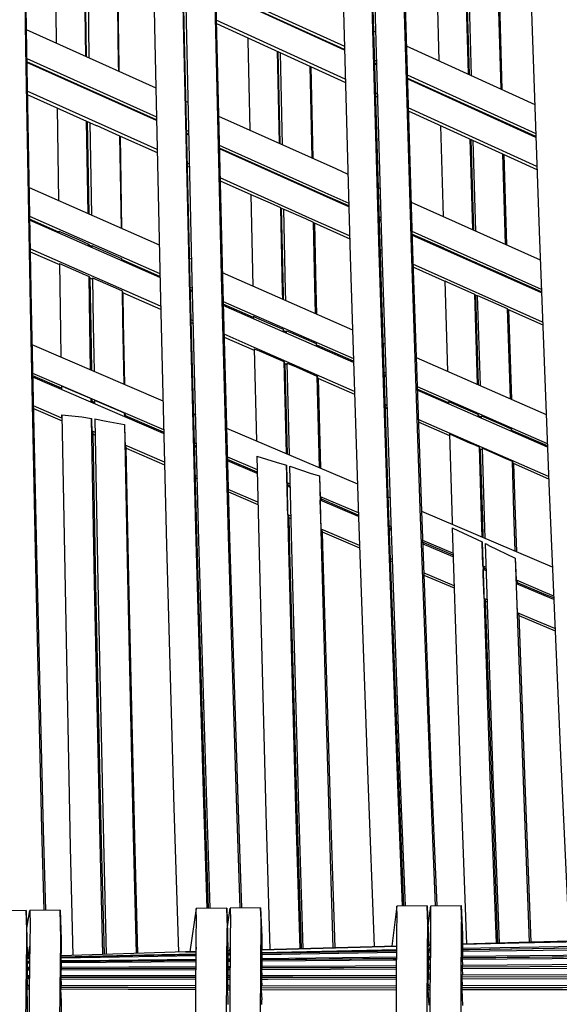
# Model space of a CAD drawing. Units: centimetres. Extents: x -56 to 68, y -38 to 114.
# Drawn here: x -24 to -18, y 79 to 90 of the extents above; entities that cross this region are included whole.
import ezdxf

# ---------------------------------------------------------------- set-up
doc = ezdxf.new("R2010")
doc.units = ezdxf.units.CM
doc.header["$MEASUREMENT"] = 0

msp = doc.modelspace()

# ---------------------------------------------------------------- linework, layer by layer
for points in [[(-24.702, 113.764), (-24.655, 111.255), (-24.602, 108.665), (-24.54, 106.055), (-24.47, 103.419), (-24.389, 100.753), (-24.296, 98.05), (-24.182, 95.271), (-24.143, 92.448), (-24.104, 89.644), (-24.055, 86.821), (-23.997, 83.978), (-23.93, 81.114), (-23.906, 80.223)], [(-23.261, 113.659), (-23.229, 111.317), (-23.184, 108.754), (-23.13, 106.167), (-23.066, 103.554), (-22.99, 100.911), (-22.901, 98.233), (-22.791, 95.481), (-22.746, 92.673), (-22.696, 89.873), (-22.636, 87.052), (-22.566, 84.209), (-22.485, 81.343), (-22.435, 79.766)], [(-22.954, 113.638), (-22.922, 111.327), (-22.877, 108.77), (-22.823, 106.189), (-22.758, 103.581), (-22.681, 100.943), (-22.591, 98.272), (-22.481, 95.534), (-22.433, 92.721), (-22.382, 89.922), (-22.319, 87.101), (-22.246, 84.258), (-22.162, 81.392), (-22.125, 80.244)], [(-22.088, 80.245), (-22.126, 81.397), (-22.21, 84.263), (-22.284, 87.107), (-22.346, 89.928), (-22.398, 92.727), (-22.445, 95.532), (-22.555, 98.276), (-22.645, 100.947), (-22.722, 103.584), (-22.788, 106.191), (-22.842, 108.772), (-22.887, 111.328), (-22.919, 113.635)], [(-22.613, 113.615), (-22.581, 111.337), (-22.536, 108.787), (-22.481, 106.212), (-22.415, 103.61), (-22.337, 100.978), (-22.246, 98.313), (-22.136, 95.584), (-22.086, 92.773), (-22.032, 89.975), (-21.967, 87.155), (-21.891, 84.311), (-21.804, 81.445), (-21.763, 80.249)], [(-21.191, 113.536), (-21.171, 111.356), (-21.135, 108.838), (-21.086, 106.29), (-21.024, 103.712), (-20.949, 101.105), (-20.863, 98.469), (-20.758, 95.771), (-20.7, 92.975), (-20.635, 90.181), (-20.558, 87.363), (-20.468, 84.518), (-20.366, 81.648), (-20.295, 79.826)], [(-20.888, 113.529), (-20.868, 111.356), (-20.831, 108.846), (-20.781, 106.304), (-20.719, 103.733), (-20.644, 101.131), (-20.556, 98.502), (-20.451, 95.818), (-20.39, 93.018), (-20.323, 90.225), (-20.243, 87.407), (-20.151, 84.562), (-20.046, 81.691), (-19.989, 80.269)], [(-19.952, 80.269), (-20.01, 81.696), (-20.115, 84.567), (-20.207, 87.412), (-20.287, 90.23), (-20.355, 93.023), (-20.415, 95.816), (-20.521, 98.505), (-20.608, 101.134), (-20.684, 103.734), (-20.746, 106.306), (-20.796, 108.846), (-20.833, 111.356), (-20.853, 113.528)], [(-20.551, 113.521), (-20.53, 111.355), (-20.493, 108.853), (-20.443, 106.318), (-20.379, 103.753), (-20.303, 101.159), (-20.214, 98.537), (-20.109, 95.863), (-20.045, 93.065), (-19.976, 90.273), (-19.893, 87.455), (-19.797, 84.61), (-19.689, 81.738), (-19.628, 80.273)], [(-19.146, 113.495), (-19.136, 111.327), (-19.107, 108.862), (-19.063, 106.36), (-19.003, 103.825), (-18.93, 101.26), (-18.845, 98.669), (-18.743, 96.027), (-18.671, 93.245), (-18.59, 90.458), (-18.494, 87.642), (-18.384, 84.795), (-18.261, 81.919), (-18.165, 79.888)], [(-22.573, 113.312), (-22.546, 111.229), (-22.504, 108.682), (-22.451, 106.109), (-22.387, 103.508), (-22.312, 100.878), (-22.224, 98.215), (-22.122, 95.516), (-22.077, 92.742), (-22.021, 89.947), (-21.953, 87.13), (-21.875, 84.29), (-21.786, 81.428), (-21.745, 80.249)], [(-20.512, 113.249), (-20.496, 111.25), (-20.461, 108.75), (-20.413, 106.217), (-20.351, 103.653), (-20.277, 101.06), (-20.19, 98.44), (-20.093, 95.793), (-20.034, 93.029), (-19.962, 90.239), (-19.877, 87.423), (-19.78, 84.581), (-19.671, 81.712), (-19.61, 80.274)], [(-22.106, 80.244), (-22.144, 81.376), (-22.23, 84.237), (-22.306, 87.077), (-22.371, 89.894), (-22.424, 92.691), (-22.468, 95.466), (-22.569, 98.174), (-22.656, 100.843), (-22.73, 103.479), (-22.793, 106.086), (-22.845, 108.665), (-22.887, 111.22), (-22.908, 112.859)], [(-19.97, 80.269), (-20.027, 81.667), (-20.134, 84.534), (-20.227, 87.376), (-20.309, 90.192), (-20.378, 92.982), (-20.435, 95.748), (-20.532, 98.405), (-20.617, 101.033), (-20.69, 103.632), (-20.751, 106.202), (-20.799, 108.743), (-20.833, 111.252), (-20.843, 112.408)], [(-24.455, 103.753), (-24.444, 103.316), (-24.366, 100.652), (-24.275, 97.951), (-24.17, 95.205), (-24.137, 92.422), (-24.095, 89.621), (-24.043, 86.802), (-23.982, 83.963), (-23.912, 81.105), (-23.888, 80.223)], [(-23.782, 90.709), (-23.77, 89.694)], [(-23.448, 89.549), (-23.461, 90.563)], [(-23.439, 89.545), (-23.454, 90.559)], [(-23.425, 90.547), (-23.412, 89.533)], [(-19.613, 90.504), (-19.603, 90.069), (-19.588, 89.502)], [(-23.105, 90.401), (-23.092, 89.469), (-23.09, 89.389)], [(-23.081, 89.385), (-23.083, 89.442), (-23.097, 90.397)], [(-19.295, 90.356), (-19.29, 90.12), (-19.269, 89.357)], [(-19.255, 89.351), (-19.276, 90.082), (-19.282, 90.35)], [(-19.232, 89.34), (-19.254, 90.125), (-19.259, 90.339)], [(-22.028, 90.302), (-20.621, 89.659)], [(-20.62, 89.625), (-22.027, 90.265)], [(-20.619, 89.617), (-22.027, 90.26)], [(-18.941, 90.191), (-18.941, 90.175), (-18.913, 89.194)], [(-18.928, 90.185), (-18.927, 90.136), (-18.899, 89.188)], [(-20.611, 89.3), (-22.021, 89.944)], [(-22.02, 89.907), (-20.61, 89.265)], [(-21.327, 89.941), (-21.327, 89.947)], [(-24.098, 89.841), (-22.682, 89.206)], [(-21.007, 89.801), (-21.007, 89.794)], [(-20.996, 89.797), (-20.996, 89.79)], [(-20.298, 89.826), (-20.276, 89.816)], [(-21.677, 89.751), (-21.676, 89.721), (-21.656, 88.746)], [(-21.356, 89.605), (-21.335, 88.601)], [(-21.323, 88.596), (-21.345, 89.6)], [(-21.299, 88.585), (-21.32, 89.589)], [(-19.945, 89.665), (-18.541, 89.025)], [(-24.093, 89.526), (-22.676, 88.89)], [(-22.675, 88.856), (-24.092, 89.49)], [(-22.675, 88.848), (-24.092, 89.484)], [(-20.289, 89.508), (-20.267, 89.498)], [(-20.266, 89.464), (-20.288, 89.474)], [(-20.999, 89.443), (-20.977, 88.441)], [(-20.988, 89.438), (-20.965, 88.435)], [(-20.265, 89.456), (-20.288, 89.466)], [(-23.765, 89.343), (-23.765, 89.337)], [(-19.935, 89.347), (-18.53, 88.706)], [(-18.529, 88.675), (-19.934, 89.313)], [(-18.529, 88.664), (-19.934, 89.304)], [(-22.668, 88.532), (-24.087, 89.169)], [(-23.443, 89.193), (-23.443, 89.199)], [(-23.434, 89.189), (-23.434, 89.195)], [(-23.407, 89.183), (-23.407, 89.177)], [(-20.256, 89.138), (-20.279, 89.148)], [(-19.579, 89.152), (-19.579, 89.143)], [(-24.086, 89.133), (-23.333, 88.796)], [(-22.351, 89.057), (-22.327, 89.046)], [(-20.278, 89.114), (-20.255, 89.104)], [(-23.76, 88.987), (-23.745, 87.976)], [(-23.085, 89.039), (-23.085, 89.032)], [(-23.075, 89.028), (-23.075, 89.035)], [(-18.518, 88.345), (-19.924, 88.986)], [(-19.923, 88.953), (-18.517, 88.314)], [(-19.259, 89.007), (-19.259, 88.997)], [(-19.245, 88.991), (-19.245, 89)], [(-19.222, 88.98), (-19.223, 88.99)], [(-23.422, 87.834), (-23.438, 88.843)], [(-23.411, 87.829), (-23.428, 88.839)], [(-23.401, 88.827), (-23.385, 87.818)], [(-21.995, 88.898), (-20.716, 88.324), (-20.582, 88.264)], [(-18.903, 88.845), (-18.902, 88.834)], [(-18.889, 88.838), (-18.889, 88.828)], [(-23.333, 88.796), (-23.328, 88.794), (-23.079, 88.683), (-23.079, 88.682)], [(-22.344, 88.741), (-22.32, 88.73)], [(-19.57, 88.792), (-19.543, 87.8)], [(-23.079, 88.683), (-23.062, 87.676)], [(-23.079, 88.682), (-22.667, 88.498)], [(-23.052, 87.671), (-23.069, 88.678)], [(-22.319, 88.697), (-22.343, 88.707)], [(-22.319, 88.688), (-22.343, 88.699)], [(-19.249, 88.647), (-19.222, 87.657)], [(-19.207, 87.65), (-19.235, 88.641)], [(-19.186, 87.64), (-19.213, 88.63)], [(-21.988, 88.581), (-20.834, 88.064), (-20.574, 87.947)], [(-20.573, 87.916), (-20.83, 88.03), (-21.987, 88.548)], [(-20.573, 87.905), (-20.85, 88.029), (-21.987, 88.539)], [(-21.649, 88.397), (-21.649, 88.388)], [(-18.892, 88.485), (-18.864, 87.497)], [(-18.879, 88.478), (-18.85, 87.49)], [(-22.312, 88.372), (-22.336, 88.383)], [(-22.335, 88.35), (-22.311, 88.339)], [(-20.564, 87.589), (-20.968, 87.769), (-21.979, 88.223)], [(-21.979, 88.19), (-21.642, 88.039)], [(-21.328, 88.253), (-21.327, 88.243)], [(-21.315, 88.238), (-21.315, 88.248)], [(-21.291, 88.227), (-21.291, 88.237)], [(-24.067, 88.118), (-22.646, 87.492)], [(-20.969, 88.093), (-20.969, 88.083)], [(-20.957, 88.087), (-20.957, 88.077)], [(-20.249, 88.115), (-20.227, 88.105)], [(-21.642, 88.042), (-21.433, 87.949), (-21.32, 87.898)], [(-21.642, 88.042), (-21.622, 87.041)], [(-21.318, 87.895), (-21.32, 87.898)], [(-21.32, 87.898), (-21.3, 86.981), (-21.299, 86.899)], [(-21.318, 87.895), (-21.284, 87.879)], [(-21.285, 86.893), (-21.287, 86.953), (-21.308, 87.89)], [(-21.284, 87.882), (-21.047, 87.777), (-20.964, 87.739), (-20.962, 87.738), (-20.96, 87.734), (-20.96, 87.734), (-20.96, 87.735)], [(-21.262, 86.883), (-21.264, 86.988), (-21.284, 87.882)], [(-19.893, 87.956), (-18.482, 87.326)], [(-24.062, 87.804), (-22.639, 87.177)], [(-23.74, 87.63), (-24.061, 87.771)], [(-22.638, 87.135), (-24.061, 87.762)], [(-20.24, 87.798), (-20.218, 87.788)], [(-20.217, 87.758), (-20.239, 87.767)], [(-20.217, 87.746), (-20.238, 87.756)], [(-20.962, 87.738), (-20.946, 87.042), (-20.939, 86.742)], [(-20.96, 87.734), (-20.563, 87.557)], [(-20.949, 87.729), (-20.932, 87.012), (-20.925, 86.736)], [(-23.74, 87.641), (-23.527, 87.548), (-23.417, 87.499), (-23.411, 87.486)], [(-23.74, 87.641), (-23.74, 87.62)], [(-19.884, 87.639), (-18.469, 87.008)], [(-19.534, 87.453), (-19.883, 87.609)], [(-18.468, 86.965), (-19.883, 87.597)], [(-22.631, 86.82), (-24.055, 87.448)], [(-23.416, 87.478), (-23.417, 87.499)], [(-23.38, 87.472), (-23.411, 87.486)], [(-23.405, 87.473), (-23.405, 87.483)], [(-23.38, 87.483), (-23.14, 87.378), (-23.057, 87.342)], [(-23.38, 87.483), (-23.38, 87.462)], [(-20.208, 87.43), (-20.229, 87.439)], [(-19.534, 87.454), (-19.242, 87.324), (-19.212, 87.31)], [(-19.534, 87.454), (-19.534, 87.441)], [(-24.055, 87.415), (-23.734, 87.275)], [(-23.051, 87.328), (-23.057, 87.342)], [(-23.057, 87.342), (-23.056, 87.32)], [(-22.638, 87.146), (-23.051, 87.328)], [(-23.045, 87.315), (-23.045, 87.325)], [(-22.312, 87.345), (-22.289, 87.335)], [(-20.228, 87.408), (-20.207, 87.399)], [(-23.735, 87.288), (-23.494, 87.183), (-23.478, 87.176), (-23.411, 87.147), (-23.404, 87.13)], [(-23.735, 87.288), (-23.723, 86.547), (-23.719, 86.266)], [(-18.455, 86.647), (-19.873, 87.28)], [(-19.872, 87.249), (-19.524, 87.094)], [(-19.176, 87.294), (-19.212, 87.31)], [(-19.212, 87.31), (-19.212, 87.31), (-19.212, 87.31)], [(-19.212, 87.31), (-19.212, 87.298)], [(-19.197, 87.291), (-19.197, 87.293), (-19.198, 87.303)], [(-19.176, 87.294), (-19.171, 87.292), (-18.854, 87.151)], [(-19.176, 87.282), (-19.176, 87.294)], [(-23.394, 86.126), (-23.403, 86.607), (-23.411, 87.147)], [(-23.404, 87.13), (-23.374, 87.116)], [(-23.382, 86.121), (-23.39, 86.585), (-23.4, 87.128)], [(-23.374, 87.131), (-23.09, 87.007), (-23.051, 86.989), (-23.044, 86.971)], [(-23.374, 87.131), (-23.366, 86.614), (-23.357, 86.111)], [(-21.955, 87.188), (-21.353, 86.923), (-20.532, 86.564)], [(-18.853, 87.15), (-18.854, 87.151)], [(-18.854, 87.151), (-18.853, 87.138)], [(-18.468, 86.978), (-18.853, 87.15)], [(-18.839, 87.144), (-18.839, 87.131)], [(-22.305, 87.03), (-22.281, 87.019)], [(-22.28, 86.989), (-22.304, 86.999)], [(-19.524, 87.098), (-19.502, 87.088), (-19.201, 86.954)], [(-19.524, 87.098), (-19.494, 86.111)], [(-23.051, 86.989), (-23.046, 86.672), (-23.032, 85.971)], [(-23.044, 86.971), (-22.63, 86.789)], [(-23.02, 85.966), (-23.034, 86.65), (-23.039, 86.969)], [(-22.28, 86.978), (-22.303, 86.988)], [(-19.199, 86.95), (-19.199, 86.95), (-19.201, 86.954)], [(-19.201, 86.954), (-19.171, 85.969)], [(-19.199, 86.95), (-19.165, 86.934)], [(-19.156, 85.962), (-19.186, 86.944)], [(-19.165, 86.938), (-19.116, 86.916), (-18.842, 86.794)], [(-19.134, 85.953), (-19.165, 86.938)], [(-21.946, 86.872), (-21.473, 86.663), (-20.523, 86.248)], [(-21.614, 86.696), (-21.945, 86.842)], [(-20.521, 86.206), (-21.489, 86.629), (-21.945, 86.83)], [(-18.84, 86.79), (-18.842, 86.794)], [(-18.842, 86.794), (-18.811, 85.812)], [(-18.84, 86.79), (-18.454, 86.618)], [(-18.827, 86.784), (-18.795, 85.805)], [(-21.614, 86.711), (-21.587, 86.699), (-21.471, 86.648), (-21.29, 86.569)], [(-21.614, 86.711), (-21.614, 86.684)], [(-22.272, 86.662), (-22.295, 86.672)], [(-22.294, 86.642), (-22.271, 86.632)], [(-21.282, 86.551), (-21.283, 86.553), (-21.288, 86.565), (-21.29, 86.569)], [(-21.29, 86.569), (-21.29, 86.542)], [(-20.511, 85.89), (-21.608, 86.369), (-21.936, 86.514)], [(-21.935, 86.484), (-21.606, 86.339)], [(-21.253, 86.539), (-21.282, 86.551)], [(-21.276, 86.536), (-21.277, 86.549)], [(-21.254, 86.553), (-21.2, 86.53), (-20.93, 86.412)], [(-21.253, 86.526), (-21.254, 86.553)], [(-24.035, 86.402), (-22.605, 85.787)], [(-21.606, 86.357), (-21.535, 86.326), (-21.282, 86.216)], [(-21.606, 86.357), (-21.582, 85.35)], [(-20.922, 86.394), (-20.924, 86.399), (-20.927, 86.405), (-20.93, 86.412)], [(-20.93, 86.412), (-20.929, 86.384)], [(-20.522, 86.219), (-20.922, 86.394)], [(-20.916, 86.392), (-20.916, 86.379)], [(-20.196, 86.417), (-20.175, 86.408)], [(-19.838, 86.261), (-18.417, 85.639)], [(-21.272, 86.194), (-21.273, 86.196), (-21.277, 86.207), (-21.282, 86.216)], [(-21.282, 86.216), (-21.258, 85.212)], [(-21.272, 86.194), (-21.245, 86.182)], [(-21.243, 85.205), (-21.268, 86.192)], [(-21.245, 86.2), (-21.147, 86.157), (-20.921, 86.058), (-20.916, 86.047), (-20.914, 86.042), (-20.911, 86.036)], [(-21.221, 85.196), (-21.245, 86.2)], [(-24.028, 86.089), (-22.597, 85.473)], [(-23.713, 85.924), (-24.027, 86.059)], [(-22.596, 85.431), (-24.027, 86.047)], [(-20.921, 86.058), (-20.896, 85.058)], [(-20.911, 86.036), (-20.51, 85.861)], [(-20.907, 86.034), (-20.881, 85.052)], [(-20.185, 86.101), (-20.164, 86.091)], [(-20.163, 86.063), (-20.184, 86.072)], [(-20.163, 86.049), (-20.184, 86.059)], [(-23.713, 85.95), (-23.638, 85.918), (-23.388, 85.811), (-23.384, 85.802), (-23.383, 85.801), (-23.375, 85.781)], [(-23.713, 85.95), (-23.712, 85.911)], [(-19.827, 85.944), (-18.404, 85.322)], [(-19.484, 85.767), (-19.826, 85.916)], [(-18.403, 85.28), (-19.826, 85.902)], [(-23.707, 85.598), (-24.02, 85.733)], [(-23.387, 85.771), (-23.388, 85.811)], [(-23.375, 85.766), (-23.375, 85.781)], [(-23.351, 85.769), (-23.375, 85.78)], [(-23.351, 85.795), (-23.249, 85.752), (-23.026, 85.656), (-23.023, 85.649), (-23.021, 85.645), (-23.013, 85.627)], [(-23.351, 85.795), (-23.351, 85.756)], [(-20.153, 85.733), (-20.173, 85.742)], [(-20.172, 85.714), (-20.152, 85.705)], [(-19.485, 85.781), (-19.299, 85.7), (-19.161, 85.64), (-19.151, 85.621)], [(-19.485, 85.781), (-19.484, 85.752)], [(-24.02, 85.704), (-23.706, 85.57)], [(-23.707, 85.598), (-23.707, 85.636), (-23.598, 85.624), (-23.489, 85.611), (-23.384, 85.595), (-23.383, 85.557), (-23.381, 85.458), (-23.375, 85.446), (-23.375, 85.446), (-23.368, 85.429)], [(-23.707, 85.636), (-23.674, 83.736), (-23.617, 80.912), (-23.589, 79.728)], [(-23.026, 85.656), (-23.025, 85.616)], [(-23.013, 85.61), (-23.013, 85.627)], [(-22.597, 85.446), (-23.013, 85.624)], [(-22.268, 85.643), (-22.245, 85.633)], [(-19.161, 85.64), (-19.16, 85.611)], [(-19.124, 85.61), (-19.151, 85.621)], [(-19.144, 85.604), (-19.145, 85.619)], [(-19.124, 85.624), (-18.912, 85.531), (-18.8, 85.482), (-18.791, 85.464)], [(-19.123, 85.595), (-19.124, 85.624)], [(-23.262, 79.739), (-23.291, 80.971), (-23.351, 83.796), (-23.384, 85.595)], [(-23.347, 85.589), (-23.224, 85.567), (-23.024, 85.53), (-23.02, 85.369), (-23.018, 85.302), (-23.014, 85.294), (-23.012, 85.289), (-23.006, 85.275)], [(-23.347, 85.589), (-23.314, 83.803), (-23.255, 80.978), (-23.225, 79.74)], [(-23.024, 85.53), (-22.992, 83.861), (-22.93, 81.036), (-22.898, 79.751)], [(-18.391, 84.962), (-19.815, 85.585)], [(-19.814, 85.557), (-19.474, 85.409)], [(-23.345, 85.442), (-23.381, 85.458)], [(-23.243, 79.739), (-23.274, 80.964), (-23.336, 83.781), (-23.368, 85.429)], [(-23.368, 85.425), (-23.344, 85.414)], [(-21.908, 85.488), (-20.479, 84.881)], [(-19.474, 85.426), (-19.245, 85.326), (-19.215, 85.313), (-19.15, 85.285)], [(-19.474, 85.426), (-19.445, 84.466), (-19.445, 84.44)], [(-18.8, 85.482), (-18.8, 85.453)], [(-18.403, 85.295), (-18.791, 85.464)], [(-18.784, 85.461), (-18.784, 85.447)], [(-22.588, 85.117), (-23.018, 85.302)], [(-22.259, 85.328), (-22.237, 85.319)], [(-22.237, 85.292), (-22.259, 85.301)], [(-22.236, 85.277), (-22.258, 85.286)], [(-19.138, 85.262), (-19.15, 85.285)], [(-19.15, 85.285), (-19.126, 84.516), (-19.119, 84.302)], [(-22.879, 79.751), (-22.912, 81.027), (-22.977, 83.845), (-23.006, 85.275)], [(-23.006, 85.269), (-22.588, 85.09)], [(-21.899, 85.174), (-21.575, 85.036)], [(-21.578, 85.182), (-21.365, 85.116), (-21.254, 85.085)], [(-21.578, 85.182), (-21.553, 84.116), (-21.479, 81.288), (-21.435, 79.794)], [(-19.138, 85.262), (-19.113, 85.251)], [(-19.103, 84.295), (-19.109, 84.484), (-19.134, 85.261)], [(-19.113, 85.269), (-18.857, 85.157), (-18.789, 85.127), (-18.777, 85.105)], [(-19.082, 84.286), (-19.09, 84.522), (-19.113, 85.269)], [(-21.574, 85.01), (-21.899, 85.148)], [(-21.574, 84.994), (-21.898, 85.132)], [(-21.235, 84.87), (-21.235, 84.871), (-21.238, 84.877), (-21.249, 84.897), (-21.251, 84.969), (-21.254, 85.085)], [(-21.254, 85.085), (-21.232, 84.17), (-21.155, 81.342), (-21.109, 79.803)], [(-21.218, 85.073), (-20.983, 84.994), (-20.894, 84.967), (-20.89, 84.845), (-20.887, 84.743), (-20.875, 84.721), (-20.875, 84.721), (-20.873, 84.716)], [(-21.072, 79.804), (-21.119, 81.348), (-21.196, 84.177), (-21.218, 85.073)], [(-18.789, 85.127), (-18.772, 84.572), (-18.757, 84.148)], [(-18.777, 85.105), (-18.39, 84.936)], [(-18.773, 85.103), (-18.754, 84.538), (-18.74, 84.141)], [(-22.228, 84.962), (-22.25, 84.972)], [(-20.894, 84.967), (-20.875, 84.231), (-20.795, 81.402), (-20.746, 79.813)], [(-22.249, 84.945), (-22.227, 84.935)], [(-21.249, 84.897), (-21.213, 84.882)], [(-21.212, 84.84), (-21.248, 84.855)], [(-21.226, 84.517), (-21.228, 84.521), (-21.238, 84.541), (-21.241, 84.625), (-21.248, 84.855)], [(-21.234, 84.85), (-21.235, 84.87)], [(-21.212, 84.856), (-21.234, 84.865)], [(-21.567, 84.681), (-21.89, 84.818)], [(-21.889, 84.792), (-21.566, 84.655)], [(-20.887, 84.743), (-20.47, 84.566)], [(-20.468, 84.524), (-20.885, 84.701)], [(-20.863, 84.363), (-20.864, 84.365), (-20.864, 84.365), (-20.876, 84.387), (-20.879, 84.5), (-20.885, 84.701)], [(-20.873, 84.716), (-20.872, 84.696)], [(-20.469, 84.54), (-20.872, 84.712)], [(-20.14, 84.736), (-20.12, 84.728)], [(-21.204, 84.527), (-21.238, 84.541)], [(-19.78, 84.583), (-18.349, 83.974)], [(-21.09, 79.804), (-21.137, 81.324), (-21.216, 84.146), (-21.226, 84.517)], [(-21.226, 84.51), (-21.204, 84.501)], [(-20.129, 84.421), (-20.109, 84.412)], [(-20.457, 84.209), (-20.876, 84.387)], [(-20.863, 84.363), (-20.859, 84.205), (-20.777, 81.382), (-20.727, 79.814)], [(-20.863, 84.356), (-20.456, 84.183)], [(-20.108, 84.387), (-20.128, 84.396)], [(-20.107, 84.37), (-20.128, 84.379)], [(-19.443, 84.4), (-19.435, 84.396), (-19.117, 84.247)], [(-19.443, 84.4), (-19.352, 81.633), (-19.288, 79.854)], [(-19.768, 84.267), (-19.434, 84.125)], [(-19.433, 84.101), (-19.767, 84.243)], [(-19.433, 84.083), (-19.767, 84.225)], [(-19.091, 83.959), (-19.103, 83.979), (-19.105, 83.983), (-19.107, 83.986), (-19.117, 84.235), (-19.117, 84.247)], [(-19.117, 84.247), (-19.03, 81.683), (-18.963, 79.863)], [(-19.08, 84.229), (-19.046, 84.211), (-19.043, 84.209), (-18.754, 84.069), (-18.744, 83.831), (-18.742, 83.828), (-18.741, 83.826), (-18.728, 83.805)], [(-19.08, 84.229), (-19.08, 84.222)], [(-18.926, 79.865), (-18.994, 81.689), (-19.08, 84.229)], [(-20.096, 84.055), (-20.116, 84.063)], [(-20.115, 84.038), (-20.095, 84.03)], [(-19.107, 83.986), (-19.071, 83.971)], [(-18.754, 84.069), (-18.672, 81.737), (-18.601, 79.875)], [(-19.422, 83.768), (-19.755, 83.91)], [(-19.754, 83.885), (-19.422, 83.744)], [(-19.07, 83.929), (-19.105, 83.944)], [(-19.079, 83.605), (-19.089, 83.622), (-19.091, 83.625), (-19.092, 83.628), (-19.103, 83.889), (-19.105, 83.944)], [(-19.09, 83.938), (-19.091, 83.959)], [(-19.071, 83.947), (-19.091, 83.955)], [(-18.744, 83.831), (-18.424, 83.695), (-18.335, 83.658)], [(-18.333, 83.616), (-18.439, 83.661), (-18.742, 83.789)], [(-18.716, 83.45), (-18.726, 83.468), (-18.728, 83.471), (-18.729, 83.473), (-18.741, 83.764), (-18.742, 83.789)], [(-18.728, 83.805), (-18.727, 83.783)], [(-18.334, 83.635), (-18.419, 83.67), (-18.728, 83.801)], [(-19.059, 83.614), (-19.092, 83.628)], [(-18.944, 79.864), (-19.011, 81.654), (-19.079, 83.605)], [(-19.079, 83.598), (-19.058, 83.59)], [(-18.32, 83.3), (-18.557, 83.4), (-18.729, 83.473)], [(-18.716, 83.45), (-18.653, 81.707), (-18.582, 79.875)], [(-18.715, 83.444), (-18.552, 83.374), (-18.319, 83.277)], [(-23.715, 79.673), (-23.715, 79.753), (-23.722, 80.074), (-23.727, 80.225), (-24.059, 80.221), (-24.056, 80.066), (-24.059, 79.868), (-24.062, 79.623), (-24.064, 79.326), (-24.067, 78.972), (-24.069, 78.584)], [(-23.727, 80.225), (-23.715, 79.905), (-23.715, 79.753)], [(-21.893, 79.757), (-21.893, 79.795), (-21.893, 79.927), (-21.907, 80.247), (-22.239, 80.243), (-22.31, 79.77)], [(-22.247, 78.733), (-22.245, 79.108), (-22.243, 79.436), (-22.241, 79.709), (-22.239, 79.932), (-22.236, 80.108), (-22.239, 80.243)], [(-21.907, 80.247), (-21.903, 80.116), (-21.893, 79.795)], [(-21.898, 80.042), (-21.868, 80.248)], [(-21.522, 79.764), (-21.522, 79.803), (-21.532, 80.124), (-21.536, 80.251), (-21.868, 80.248), (-21.865, 80.117), (-21.868, 79.944), (-21.87, 79.726), (-21.872, 79.458), (-21.874, 79.134), (-21.876, 78.763)], [(-21.536, 80.251), (-21.522, 79.932), (-21.522, 79.803)], [(-19.717, 80.272), (-19.712, 80.165), (-19.7, 79.843), (-19.7, 79.844), (-19.7, 79.953), (-19.717, 80.272), (-20.049, 80.268), (-20.104, 79.831)], [(-20.054, 78.912), (-20.052, 79.259), (-20.051, 79.559), (-20.049, 79.806), (-20.048, 80.004), (-20.046, 80.157), (-20.049, 80.268)], [(-19.7, 79.844), (-19.712, 80.164), (-19.717, 80.272)], [(-19.705, 80.053), (-19.677, 80.273)], [(-19.683, 78.942), (-19.682, 79.284), (-19.68, 79.579), (-19.678, 79.821), (-19.677, 80.016), (-19.675, 80.165), (-19.677, 80.273), (-19.345, 80.276)], [(-24.086, 79.66), (-24.086, 79.744), (-24.086, 79.901), (-24.099, 80.22), (-24.431, 80.216), (-24.516, 79.698)], [(-24.099, 80.22), (-24.094, 80.065), (-24.086, 79.744)], [(-24.091, 80.027), (-24.059, 80.221)], [(-21.903, 80.116), (-21.905, 79.943), (-21.908, 79.724), (-21.91, 79.455), (-21.912, 79.131), (-21.914, 78.76)], [(-21.532, 80.124), (-21.534, 79.955), (-21.537, 79.741), (-21.539, 79.477), (-21.541, 79.158), (-21.543, 78.79)], [(-19.712, 80.165), (-19.714, 80.015), (-19.716, 79.82), (-19.718, 79.577), (-19.719, 79.281), (-19.721, 78.939)], [(-19.341, 80.173), (-19.344, 80.026), (-19.345, 79.835), (-19.347, 79.596), (-19.349, 79.306), (-19.35, 78.969)], [(-24.094, 80.065), (-24.096, 79.867), (-24.099, 79.621), (-24.102, 79.323), (-24.105, 78.969), (-24.107, 78.581)], [(-23.722, 80.074), (-23.725, 79.88), (-23.728, 79.639), (-23.731, 79.346), (-23.734, 78.998), (-23.736, 78.611)], [(-24.077, 79.712), (-24.059, 79.83)], [(-22.24, 79.822), (-22.246, 79.771)], [(-21.874, 79.782), (-21.869, 79.822)], [(-20.049, 79.833), (-21.522, 79.792)], [(-21.522, 79.791), (-20.049, 79.832)], [(-21.522, 79.764), (-20.049, 79.794)], [(-19.702, 79.801), (-19.702, 79.8), (-19.702, 79.796), (-19.703, 79.787), (-19.703, 79.785)], [(-19.701, 79.843), (-19.702, 79.842), (-19.7, 79.801)], [(-19.702, 79.842), (-19.678, 79.842)], [(-19.702, 79.801), (-19.679, 79.802)], [(-19.678, 79.843), (-19.701, 79.843)], [(-19.332, 79.809), (-19.131, 79.813), (-17.858, 79.834)], [(-19.332, 79.794), (-19.259, 79.795), (-17.858, 79.817)], [(-17.858, 79.814), (-19.276, 79.793), (-19.332, 79.792)], [(-19.332, 79.809), (-19.332, 79.808), (-19.332, 79.794), (-19.332, 79.792)], [(-19.332, 79.776), (-17.859, 79.796)], [(-19.332, 79.792), (-19.332, 79.792), (-19.332, 79.785), (-19.332, 79.784), (-19.332, 79.777), (-19.332, 79.776), (-19.33, 79.723)], [(-17.858, 79.892), (-18.587, 79.874), (-19.331, 79.853)], [(-19.331, 79.852), (-18.715, 79.869), (-17.858, 79.887)], [(-19.331, 79.853), (-19.331, 79.852), (-19.33, 79.809)], [(-18.913, 79.865), (-18.443, 79.88), (-17.858, 79.896)], [(-18.571, 79.875), (-17.858, 79.892)], [(-24.06, 79.713), (-24.086, 79.712)], [(-24.086, 79.707), (-24.061, 79.708)], [(-24.086, 79.703), (-24.061, 79.703)], [(-24.061, 79.703), (-24.086, 79.702)], [(-24.086, 79.697), (-24.061, 79.697)], [(-22.24, 79.771), (-22.359, 79.768), (-23.715, 79.724)], [(-23.715, 79.716), (-22.806, 79.738), (-22.24, 79.749)], [(-23.715, 79.711), (-22.934, 79.728), (-22.241, 79.74)], [(-22.241, 79.739), (-22.951, 79.726), (-23.715, 79.71)], [(-23.715, 79.704), (-23.079, 79.716), (-22.241, 79.73)], [(-23.715, 79.674), (-23.513, 79.676), (-22.241, 79.69)], [(-22.359, 79.768), (-22.24, 79.771)], [(-21.894, 79.694), (-21.894, 79.69), (-21.894, 79.688), (-21.895, 79.68), (-21.895, 79.678)], [(-21.893, 79.745), (-21.894, 79.74), (-21.894, 79.735), (-21.893, 79.714)], [(-21.894, 79.735), (-21.87, 79.736)], [(-21.894, 79.694), (-21.87, 79.695)], [(-21.869, 79.782), (-21.893, 79.781)], [(-21.893, 79.781), (-21.869, 79.782)], [(-21.893, 79.757), (-21.893, 79.751), (-21.893, 79.747), (-21.893, 79.745)], [(-21.893, 79.757), (-21.87, 79.757)], [(-21.893, 79.747), (-21.87, 79.747)], [(-21.87, 79.746), (-21.893, 79.745)], [(-21.893, 79.714), (-21.893, 79.694)], [(-21.524, 79.698), (-20.05, 79.715)], [(-21.524, 79.698), (-21.524, 79.693), (-21.524, 79.686), (-21.524, 79.684), (-21.524, 79.682)], [(-21.524, 79.684), (-20.05, 79.698)], [(-20.05, 79.696), (-21.524, 79.682)], [(-21.523, 79.754), (-20.049, 79.781)], [(-20.049, 79.779), (-21.523, 79.752)], [(-21.523, 79.741), (-20.05, 79.765)], [(-21.522, 79.764), (-21.523, 79.759), (-21.523, 79.754), (-21.523, 79.752)], [(-21.523, 79.752), (-21.523, 79.748), (-21.523, 79.741), (-21.522, 79.71)], [(-21.522, 79.71), (-21.522, 79.699)], [(-19.704, 79.719), (-19.704, 79.703), (-19.704, 79.701), (-19.704, 79.699)], [(-19.704, 79.719), (-19.679, 79.719)], [(-19.704, 79.701), (-19.679, 79.702)], [(-19.704, 79.699), (-19.704, 79.684), (-19.704, 79.682), (-19.701, 79.622)], [(-19.679, 79.699), (-19.704, 79.699)], [(-19.703, 79.787), (-19.679, 79.788)], [(-19.679, 79.786), (-19.703, 79.785)], [(-19.703, 79.785), (-19.703, 79.784), (-19.703, 79.771), (-19.702, 79.745), (-19.701, 79.719)], [(-19.703, 79.771), (-19.679, 79.771)], [(-19.333, 79.723), (-17.859, 79.738)], [(-19.333, 79.723), (-19.333, 79.708), (-19.333, 79.705), (-19.333, 79.703)], [(-19.333, 79.705), (-17.859, 79.719)], [(-17.859, 79.716), (-19.333, 79.703)], [(-19.333, 79.703), (-19.333, 79.689), (-19.333, 79.685), (-19.331, 79.625)], [(-17.859, 79.697), (-19.333, 79.685)], [(-24.088, 79.601), (-24.088, 79.6), (-24.088, 79.59), (-24.088, 79.586), (-24.088, 79.584)], [(-24.088, 79.601), (-24.062, 79.601)], [(-24.088, 79.586), (-24.062, 79.586)], [(-24.088, 79.584), (-24.088, 79.582), (-24.088, 79.569), (-24.087, 79.512)], [(-24.062, 79.584), (-24.088, 79.584)], [(-24.087, 79.657), (-24.087, 79.656), (-24.087, 79.646), (-24.086, 79.633)], [(-24.061, 79.657), (-24.087, 79.657)], [(-24.061, 79.646), (-24.087, 79.646)], [(-24.086, 79.669), (-24.061, 79.669)], [(-24.086, 79.66), (-24.086, 79.658), (-24.086, 79.657)], [(-24.086, 79.658), (-24.061, 79.659)], [(-24.086, 79.633), (-24.086, 79.601)], [(-23.717, 79.603), (-22.242, 79.609)], [(-23.717, 79.603), (-23.717, 79.6), (-23.717, 79.587)], [(-23.717, 79.587), (-22.242, 79.592)], [(-22.242, 79.59), (-23.717, 79.585)], [(-23.717, 79.585), (-23.717, 79.587)], [(-23.717, 79.585), (-23.717, 79.582), (-23.717, 79.569)], [(-23.715, 79.661), (-23.715, 79.661), (-23.716, 79.656), (-23.716, 79.649), (-23.716, 79.649), (-23.715, 79.628)], [(-22.241, 79.661), (-23.716, 79.649)], [(-23.715, 79.662), (-23.641, 79.663), (-22.241, 79.677)], [(-22.241, 79.675), (-23.657, 79.662), (-23.715, 79.661)], [(-23.715, 79.674), (-23.715, 79.673)], [(-23.715, 79.673), (-23.715, 79.662), (-23.715, 79.661)], [(-23.715, 79.628), (-23.715, 79.603)], [(-21.896, 79.611), (-21.896, 79.599), (-21.896, 79.594)], [(-21.896, 79.611), (-21.871, 79.611)], [(-21.896, 79.591), (-21.896, 79.594)], [(-21.896, 79.594), (-21.871, 79.594)], [(-21.896, 79.591), (-21.896, 79.578), (-21.896, 79.573), (-21.894, 79.512)], [(-21.871, 79.591), (-21.896, 79.591)], [(-21.895, 79.68), (-21.87, 79.68)], [(-21.87, 79.679), (-21.895, 79.678)], [(-21.895, 79.678), (-21.895, 79.672), (-21.895, 79.672), (-21.895, 79.664), (-21.893, 79.611)], [(-21.87, 79.664), (-21.895, 79.664)], [(-21.525, 79.593), (-21.526, 79.578)], [(-20.051, 79.579), (-20.771, 79.576), (-21.526, 79.574)], [(-21.526, 79.578), (-21.526, 79.575), (-21.526, 79.574), (-21.526, 79.574), (-21.523, 79.512)], [(-21.525, 79.613), (-20.499, 79.617), (-20.05, 79.62)], [(-21.525, 79.613), (-21.525, 79.599), (-21.525, 79.595), (-21.525, 79.593)], [(-21.525, 79.595), (-20.627, 79.598), (-20.051, 79.601)], [(-20.051, 79.599), (-20.644, 79.595), (-21.525, 79.593)], [(-21.524, 79.682), (-21.524, 79.677), (-21.524, 79.667), (-21.522, 79.613)], [(-20.05, 79.679), (-20.087, 79.678), (-21.524, 79.667)], [(-19.705, 79.622), (-19.705, 79.618), (-19.705, 79.603), (-19.705, 79.6)], [(-19.705, 79.622), (-19.68, 79.622)], [(-19.705, 79.603), (-19.68, 79.603)], [(-19.68, 79.601), (-19.705, 79.6)], [(-19.705, 79.6), (-19.705, 79.595), (-19.705, 79.581), (-19.702, 79.517)], [(-19.68, 79.581), (-19.705, 79.581)], [(-19.679, 79.682), (-19.704, 79.682)], [(-19.334, 79.602), (-19.335, 79.595), (-19.335, 79.583), (-19.331, 79.518)], [(-17.859, 79.589), (-19.335, 79.583)], [(-19.334, 79.625), (-17.859, 79.634)], [(-19.334, 79.625), (-19.334, 79.618), (-19.334, 79.618), (-19.334, 79.605), (-19.334, 79.602)], [(-19.334, 79.605), (-17.859, 79.613)], [(-17.859, 79.61), (-19.334, 79.602)], [(-24.089, 79.491), (-24.09, 79.486), (-24.09, 79.481), (-24.09, 79.473), (-24.089, 79.453), (-24.088, 79.407)], [(-24.063, 79.473), (-24.09, 79.473)], [(-24.089, 79.512), (-24.089, 79.507), (-24.089, 79.494), (-24.089, 79.491)], [(-24.089, 79.512), (-24.063, 79.512)], [(-24.089, 79.494), (-24.063, 79.494)], [(-24.063, 79.491), (-24.089, 79.491)], [(-24.062, 79.569), (-24.088, 79.569)], [(-23.719, 79.491), (-23.719, 79.483), (-23.719, 79.472), (-23.717, 79.424), (-23.717, 79.406)], [(-22.242, 79.489), (-23.719, 79.491)], [(-22.243, 79.469), (-23.719, 79.472)], [(-23.718, 79.512), (-23.718, 79.505), (-23.718, 79.494), (-23.718, 79.493), (-23.718, 79.492), (-23.718, 79.491)], [(-23.718, 79.512), (-22.242, 79.512)], [(-23.718, 79.493), (-22.242, 79.492)], [(-22.242, 79.573), (-23.717, 79.569)], [(-23.716, 79.512), (-23.717, 79.569)], [(-21.898, 79.512), (-21.898, 79.507), (-21.898, 79.494)], [(-21.898, 79.512), (-21.872, 79.512)], [(-21.898, 79.494), (-21.898, 79.491), (-21.898, 79.489)], [(-21.898, 79.491), (-21.872, 79.491)], [(-21.898, 79.489), (-21.898, 79.471), (-21.898, 79.468), (-21.897, 79.431), (-21.895, 79.399)], [(-21.872, 79.489), (-21.898, 79.489)], [(-21.871, 79.574), (-21.896, 79.573)], [(-21.527, 79.488), (-21.528, 79.468), (-21.528, 79.468), (-21.527, 79.462), (-21.525, 79.399)], [(-20.051, 79.471), (-21.456, 79.468), (-21.528, 79.468)], [(-21.527, 79.512), (-21.184, 79.511), (-20.051, 79.515)], [(-21.527, 79.512), (-21.527, 79.492), (-21.527, 79.491), (-21.527, 79.488)], [(-21.527, 79.491), (-21.312, 79.491), (-20.051, 79.494)], [(-20.051, 79.492), (-21.329, 79.488), (-21.527, 79.488)], [(-19.706, 79.493), (-19.707, 79.49), (-19.707, 79.483), (-19.707, 79.471)], [(-19.68, 79.493), (-19.707, 79.493)], [(-19.703, 79.402), (-19.705, 79.438), (-19.707, 79.471)], [(-19.681, 79.471), (-19.707, 79.471)], [(-19.706, 79.517), (-19.706, 79.507), (-19.706, 79.495), (-19.706, 79.493)], [(-19.706, 79.517), (-19.68, 79.517)], [(-19.706, 79.495), (-19.68, 79.496)], [(-19.336, 79.518), (-17.859, 79.523)], [(-19.336, 79.518), (-19.336, 79.506), (-19.336, 79.506), (-19.336, 79.497), (-19.336, 79.494)], [(-19.336, 79.497), (-17.86, 79.501)], [(-17.86, 79.498), (-19.336, 79.494)], [(-19.336, 79.494), (-19.336, 79.481), (-19.336, 79.472), (-19.333, 79.411), (-19.332, 79.403)], [(-17.86, 79.475), (-19.336, 79.472)], [(-24.092, 79.384), (-24.092, 79.373), (-24.093, 79.363), (-24.086, 79.208)], [(-24.064, 79.362), (-24.093, 79.363)], [(-24.092, 79.407), (-24.092, 79.398), (-24.092, 79.386), (-24.092, 79.384)], [(-24.092, 79.407), (-24.064, 79.407)], [(-24.092, 79.386), (-24.064, 79.386)], [(-24.064, 79.383), (-24.092, 79.384)], [(-23.721, 79.382), (-23.721, 79.369), (-23.722, 79.361), (-23.716, 79.227), (-23.715, 79.205)], [(-23.721, 79.406), (-23.721, 79.394), (-23.721, 79.385), (-23.721, 79.382)], [(-23.721, 79.406), (-22.243, 79.4)], [(-23.721, 79.385), (-22.243, 79.378)], [(-22.243, 79.375), (-23.721, 79.382)], [(-21.9, 79.374), (-21.9, 79.373), (-21.901, 79.352), (-21.896, 79.27), (-21.893, 79.196)], [(-21.899, 79.399), (-21.899, 79.397), (-21.9, 79.394), (-21.9, 79.377), (-21.9, 79.374)], [(-21.9, 79.377), (-21.873, 79.377)], [(-21.873, 79.374), (-21.9, 79.374)], [(-21.899, 79.399), (-21.872, 79.399)], [(-21.872, 79.468), (-21.898, 79.468)], [(-21.529, 79.374), (-21.53, 79.371), (-21.53, 79.352), (-21.524, 79.245)], [(-21.529, 79.399), (-20.051, 79.402)], [(-21.529, 79.399), (-21.529, 79.397), (-21.529, 79.377), (-21.529, 79.374)], [(-21.529, 79.377), (-20.052, 79.379)], [(-20.052, 79.376), (-21.529, 79.374)], [(-19.708, 79.402), (-19.708, 79.388), (-19.709, 79.379), (-19.708, 79.376)], [(-19.709, 79.379), (-19.681, 79.379)], [(-19.709, 79.376), (-19.709, 79.361), (-19.709, 79.353), (-19.703, 79.241), (-19.7, 79.187)], [(-19.681, 79.376), (-19.709, 79.376)], [(-19.708, 79.402), (-19.681, 79.402)], [(-19.337, 79.403), (-19.338, 79.386), (-19.338, 79.379), (-19.338, 79.376)], [(-19.338, 79.379), (-18.237, 79.38), (-17.86, 79.382)], [(-17.86, 79.379), (-18.254, 79.377), (-19.338, 79.376)], [(-19.338, 79.376), (-19.338, 79.359), (-19.338, 79.353), (-19.334, 79.272), (-19.329, 79.185)], [(-19.337, 79.403), (-18.109, 79.404), (-17.86, 79.406)], [(-22.243, 79.353), (-23.722, 79.361)], [(-21.873, 79.352), (-21.901, 79.352)], [(-20.052, 79.353), (-21.53, 79.352)], [(-19.681, 79.353), (-19.709, 79.353)], [(-17.86, 79.356), (-18.381, 79.353), (-19.338, 79.353)], [(-24.086, 79.208), (-24.086, 79.002), (-24.086, 78.65), (-24.086, 78.583)], [(-23.715, 79.205), (-23.715, 79.025), (-23.716, 78.678), (-23.716, 78.613)], [(-21.522, 79.196), (-21.524, 79.245)]]:
    msp.add_lwpolyline(points)
msp.add_open_spline([(-19.345, 80.276), (-19.345, 80.276), (-19.329, 79.957), (-19.329, 79.957), (-19.329, 79.957), (-19.329, 79.853), (-19.329, 79.853), (-19.329, 79.853), (-19.341, 80.173), (-19.341, 80.173), (-19.341, 80.173), (-19.345, 80.276), (-19.345, 80.276), (-19.345, 80.276), (-19.341, 80.173), (-19.341, 80.173), (-19.341, 80.173), (-19.329, 79.853), (-19.329, 79.853)], degree=3, knots=[0, 0, 0, 0, 1, 1, 1, 2, 2, 2, 3, 3, 3, 4, 4, 4, 5, 5, 5, 6, 6, 6, 6])

doc.saveas('drawing.dxf')
